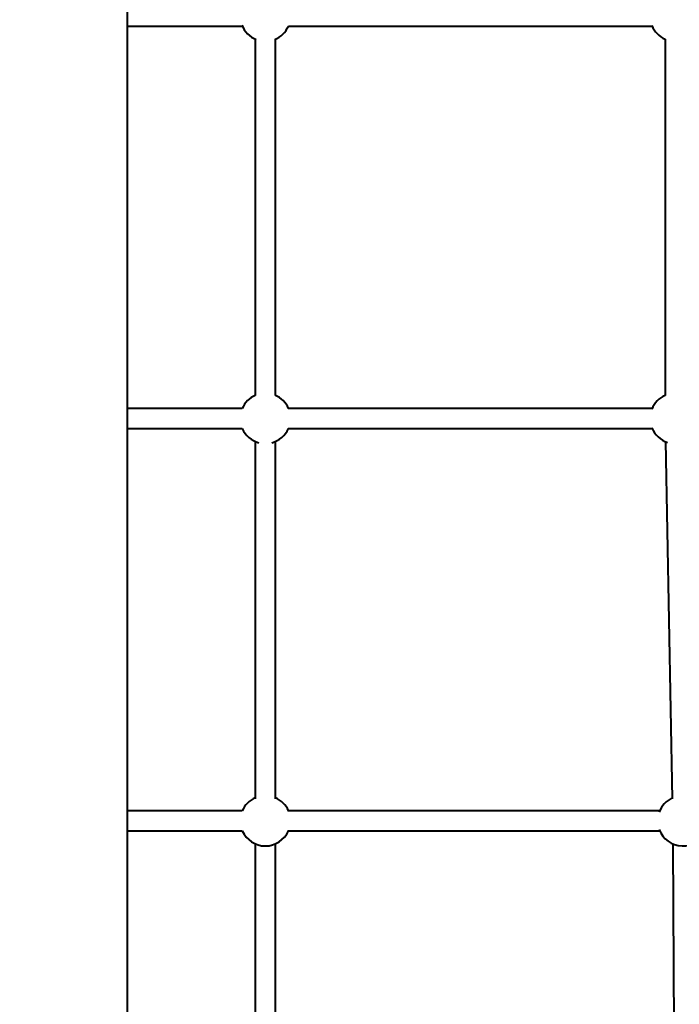
# Model space of a CAD drawing. Units: millimetres. Extents: x 683 to 22909, y -3622 to 15221.
# Drawn here: x 4585 to 5110, y 3530 to 4313 of the extents above; entities that cross this region are included whole.
import ezdxf

# ---------------------------------------------------------------- set-up
doc = ezdxf.new("R2010")
doc.units = ezdxf.units.MM
doc.layers.add('DiKom', color=7, linetype='Continuous')
doc.styles.add('style1', font='arial.ttf', dxfattribs={"width": 0.8})
doc.dimstyles.new('1-50', dxfattribs={"dimtxt": 400, "dimasz": 200, "dimexe": 100, "dimexo": 0, "dimgap": 200, "dimtad": 1, "dimtxsty": 'style1', "dimcen": 200, "dimclrd": 7, "dimclre": 7, "dimclrt": 7, "dimadec": 1, "dimazin": 2, "dimtfac": 1, "dimtmove": 0, "dimatfit": 2, "dimfxl": 0, "dimlwd": 25, "dimlwe": 18, "dimarcsym": 0})

# ---------------------------------------------------------------- blocks, each defined once
blk = doc.blocks.new('*D4')
at = {"layer": 'Defpoints', "color": 0, "linetype": 'Continuous', "transparency": 16777216}
for p in [(17675.86, 7042.83), (2184.24, 3102.5), (17675.86, -1946)]:
    blk.add_point(p, dxfattribs=at)
at = {"layer": 'DiKom', "color": 7, "linetype": 'Continuous', "lineweight": 18, "transparency": 16777216}
for p, q in [((17675.86, 7042.83), (17675.86, -2046)), ((2184.24, 3102.5), (2184.24, -2046))]:
    blk.add_line(p, q, dxfattribs=at)
at = {"layer": 'DiKom', "color": 7, "linetype": 'Continuous', "lineweight": 25, "transparency": 16777216}
blk.add_line((2384.24, -1946), (17475.86, -1946), dxfattribs=at)
at = {"layer": 'DiKom', "color": 7, "linetype": 'Continuous', "transparency": 16777216}
for points in [[(2384.24, -1912.67), (2384.24, -1979.33), (2184.24, -1946)], [(17475.86, -1912.67), (17475.86, -1979.33), (17675.86, -1946)]]:
    blk.add_solid(points, dxfattribs=at)
at = {"layer": 'DiKom', "color": 7, "linetype": 'Continuous', "lineweight": 40, "transparency": 16777216, "insert": (9649, -1235.43), "char_height": 400, "attachment_point": 5, "style": 'style1'}
blk.add_mtext('{\\fArial|b1|i0|c204|p34;\\H2.5x;15500}', dxfattribs=at)
blk = doc.blocks.new('*D7')
at = {"layer": 'Defpoints', "color": 0, "transparency": 16777216}
for p in [(19635.87, 6542.83), (682.9, 2309.5), (19635.87, -3521.5)]:
    blk.add_point(p, dxfattribs=at)
at = {"layer": 'DiKom', "color": 7, "lineweight": 18, "transparency": 16777216}
for p, q in [((19635.87, 6542.83), (19635.87, -3621.5)), ((682.9, 2309.5), (682.9, -3621.5))]:
    blk.add_line(p, q, dxfattribs=at)
at = {"layer": 'DiKom', "color": 7, "lineweight": 25, "transparency": 16777216}
blk.add_line((882.9, -3521.5), (19435.87, -3521.5), dxfattribs=at)
at = {"layer": 'DiKom', "color": 7, "transparency": 16777216}
for points in [[(882.9, -3488.17), (882.9, -3554.83), (682.9, -3521.5)], [(19435.87, -3488.17), (19435.87, -3554.83), (19635.87, -3521.5)]]:
    blk.add_solid(points, dxfattribs=at)
at = {"layer": 'DiKom', "color": 7, "lineweight": 200, "transparency": 16777216, "insert": (9807, -2810.59), "char_height": 400, "attachment_point": 5, "style": 'style1'}
blk.add_mtext('{\\fArial|b1|i0|c204|p34;\\H2.5x;19000}', dxfattribs=at)

msp = doc.modelspace()

# ---------------------------------------------------------------- linework, layer by layer
at = {"layer": 'DiKom', "color": 7, "linetype": 'Continuous', "lineweight": 40}
for p, q in [((4670.485, 5155.829), (4670.485, 3155.829)), ((4670.485, 4307.829), (4762.155, 4307.829)), ((4798.815, 4307.829), (5088.082, 4307.829)), ((4772.485, 4297.499), (4772.485, 4014.16)), ((4788.485, 4014.16), (4788.485, 4297.499)), ((5098.412, 4297.499), (5098.412, 4014.16)), ((4762.155, 4003.829), (4670.485, 4003.829)), ((5088.082, 4003.829), (4798.589, 4003.829)), ((4670.485, 3987.829), (4762.155, 3987.829)), ((4798.589, 3987.829), (5088.082, 3987.829)), ((4772.485, 3977.499), (4772.485, 3693.229)), ((4788.485, 3693.229), (4788.485, 3977.499)), ((5098.76, 3977.351), (5104.127, 3693.401)), ((4762.155, 3683.829), (4670.485, 3683.829)), ((5094.13, 3683.829), (4798.382, 3683.829)), ((4670.485, 3667.829), (4762.155, 3667.829)), ((4798.382, 3667.829), (5094.13, 3667.829)), ((4772.485, 3657.499), (4772.485, 3369.604)), ((4788.485, 3369.604), (4788.485, 3657.499)), ((5104.566, 3657.453), (5106.223, 3370.246))]:
    msp.add_line(p, q, dxfattribs=at)
for centre, start, end in [((4780.485, 4315.829), 201.407402, 248.213656), ((4780.485, 4315.829), 291.786344, 336.421822), ((5106.412, 4315.829), 201.879877, 246.421822), ((4780.485, 3995.829), 113.578178, 156.421822), ((4780.485, 3995.829), 23.578178, 66.421822), ((5106.412, 3995.829), 113.578178, 158.120123), ((4780.485, 3995.829), 203.578178, 254.913145), ((4780.485, 3995.829), 285.086855, 336.421822), ((5106.412, 3995.829), 201.879877, 252.483359), ((4780.485, 3675.829), 113.578178, 156.421822), ((4780.485, 3675.829), 23.578178, 66.421822), ((5112.46, 3675.829), 114.660876, 159.829422), ((4780.485, 3675.829), 203.578178, 336.421822), ((5112.46, 3675.829), 200.170578, 336.421822)]:
    msp.add_arc(centre, 20, start, end, dxfattribs=at)

# ---------------------------------------------------------------- dimensions: what is measured, and where the dimension line sits
dim = msp.add_linear_dim(base=(17675.864, -1946), p1=(2184.241, 3102.5), p2=(17675.864, 7042.829), text='{\\fArial|b1|i0|c204|p34;\\H2.5x;15500}', dimstyle='1-50', dxfattribs=at)
dim.commit()
dim.dimension.update_dxf_attribs({"geometry": '*D4', "text_midpoint": (9649, -1946), "dimtype": 160})
at = {"layer": 'DiKom', "color": 3, "lineweight": 200}
dim = msp.add_linear_dim(base=(19635.873, -3521.5), p1=(682.901, 2309.5), p2=(19635.873, 6542.829), text='{\\fArial|b1|i0|c204|p34;\\H2.5x;19000}', dimstyle='1-50', dxfattribs=at)
dim.commit()
dim.dimension.update_dxf_attribs({"geometry": '*D7', "text_midpoint": (9807, -3521.5), "dimtype": 160})

doc.saveas('drawing.dxf')
